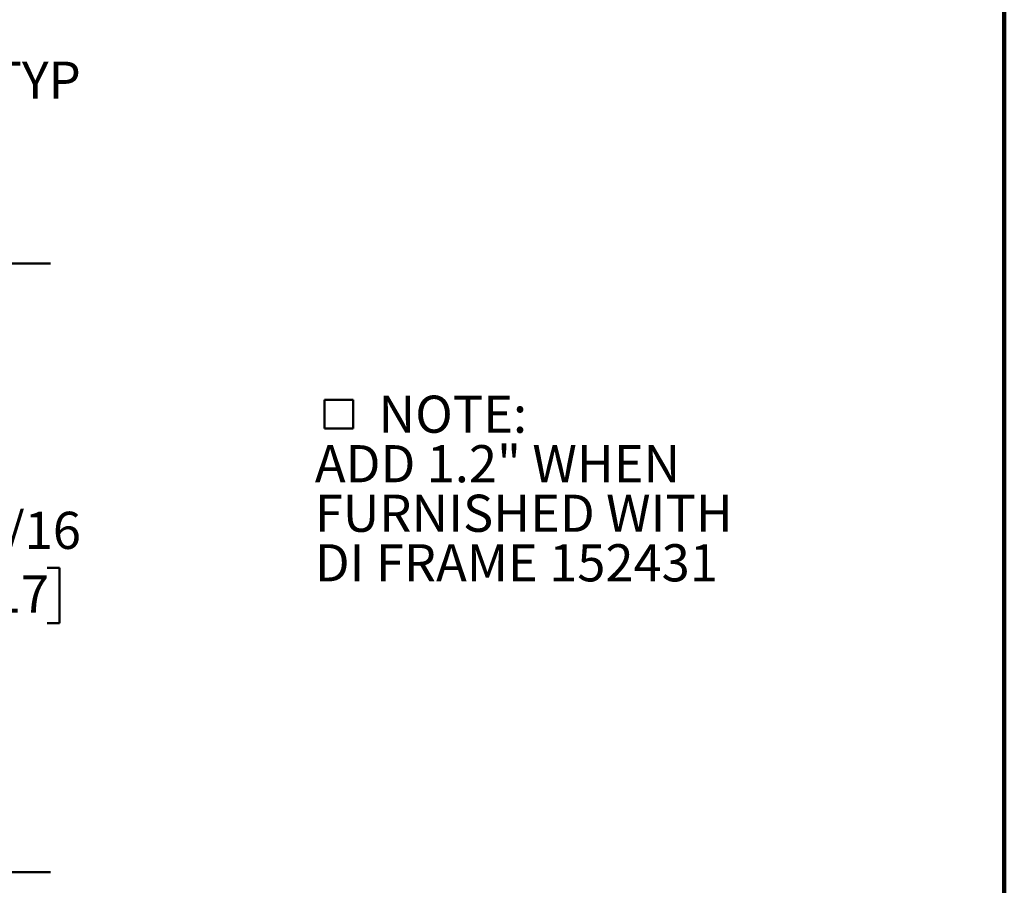
# Model space of a CAD drawing. Units: inches. Extents: x 0.2 to 8.4, y 0.1 to 10.9.
# Drawn here: x 5.6 to 8.4, y 3.4 to 5.8 of the extents above; entities that cross this region are included whole.
import ezdxf

# ---------------------------------------------------------------- set-up
doc = ezdxf.new("R2010")
doc.units = ezdxf.units.IN
doc.header["$MEASUREMENT"] = 0
doc.layers.add('WALL', color=7, linetype='Continuous', lineweight=50)
doc.styles.add('SLDTEXTSTYLE0', font='TXT', dxfattribs={"width": 0.605})
doc.dimstyles.new('SLDDIMSTYLE0', dxfattribs={"dimtxt": 0.101115, "dimasz": 0.1, "dimexe": 0, "dimexo": 0.0625, "dimgap": 0.025279, "dimtad": 0, "dimtih": 1, "dimtoh": 1, "dimdec": 6, "dimlfac": 5, "dimrnd": 1e-09, "dimzin": 12, "dimdsep": 46, "dimlunit": 5, "dimtxsty": 'SLDTEXTSTYLE0', "dimsah": 1, "dimcen": 0.09, "dimadec": 0, "dimazin": 3, "dimtfac": 1, "dimtdec": 3, "dimtofl": 0, "dimtmove": 0, "dimatfit": 3, "dimfxl": 0, "dimfrac": 2, "dimtolj": 1, "dimtzin": 12, "dimarcsym": 0})

# ---------------------------------------------------------------- blocks, each defined once
blk = doc.blocks.new('SW_SYMBOL_MOD_BOX')
at = {"layer": 'WALL', "color": 0}
for p, q in [((7.87, 7.87), (7.87, 31.5)), ((7.87, 31.5), (31.5, 31.5)), ((31.5, 31.5), (31.5, 7.87)), ((7.87, 7.87), (31.5, 7.87))]:
    blk.add_line(p, q, dxfattribs=at)
blk = doc.blocks.new('SW_NOTE_0_4')
at = {"layer": 'WALL', "color": 0, "xscale": 0.003410658394813324, "yscale": 0.003410658394813324, "zscale": 0.003410658394813324}
blk.add_blockref('SW_SYMBOL_MOD_BOX', (0, 0.0151), dxfattribs=at)
at = {"layer": 'WALL', "color": 0, "attachment_point": 1, "style": 'SLDTEXTSTYLE0'}
for s, insert, char_height in [('NOTE:', (0.1788, 0.1343), 0.10417), ('ADD 1.2" WHEN', (0, -0.0046), 0.104167), ('FURNISHED WITH', (0, -0.1435), 0.104167), ('DI FRAME 152431', (0, -0.2824), 0.104167)]:
    blk.add_mtext(s, dxfattribs=dict(at, insert=insert, char_height=char_height))
blk = doc.blocks.new('_D_6')
at = {"layer": 'WALL'}
for p, q in [((4.5458, 5.1563), (5.7232, 5.1563)), ((5.5982, 5.1563), (5.5982, 4.4812)), ((5.4824, 4.3028), (5.4477, 4.3028)), ((5.4477, 4.3028), (5.4477, 4.1475)), ((5.7139, 4.3028), (5.7486, 4.3028)), ((5.7486, 4.3028), (5.7486, 4.1475)), ((5.4477, 4.1475), (5.4824, 4.1475)), ((5.7486, 4.1475), (5.7139, 4.1475)), ((5.5982, 3.4493), (5.5982, 4.1244)), ((4.5458, 3.4493), (5.7232, 3.4493))]:
    blk.add_line(p, q, dxfattribs=at)
for points in [[(5.5982, 5.1563), (5.5832, 5.0563), (5.6132, 5.0563)], [(5.5982, 3.4493), (5.6132, 3.5493), (5.5832, 3.5493)]]:
    blk.add_solid(points, dxfattribs=at)
at = {"layer": 'WALL', "char_height": 0.10417, "attachment_point": 1, "style": 'SLDTEXTSTYLE0'}
for s, insert in [('8 9/16', (5.4053, 4.4602)), ('217', (5.4824, 4.2818))]:
    blk.add_mtext(s, dxfattribs=dict(at, insert=insert))
blk = doc.blocks.new('SW_NOTE_0_6')
at = {"layer": 'WALL', "color": 0, "char_height": 0.10417, "attachment_point": 1, "style": 'SLDTEXTSTYLE0'}
for s, insert in [('%%c', (0.02, 0.1201)), ('11/16 TYP', (0.1675, 0.1201)), ('[18]', (0.1763, -0.0581))]:
    blk.add_mtext(s, dxfattribs=dict(at, insert=insert))

msp = doc.modelspace()

# ---------------------------------------------------------------- linework, layer by layer
at = {"color": 7, "linetype": 'Continuous', "lineweight": 100}
msp.add_line((8.3984375, 0.0625), (8.3984375, 10.9375), dxfattribs=at)

# ---------------------------------------------------------------- block references
at = {"layer": 'WALL'}
for name, p in [('SW_NOTE_0_6', (4.98682497, 5.60250951)), ('SW_NOTE_0_4', (6.46446899, 4.65162179))]:
    msp.add_blockref(name, p, dxfattribs=at)

# ---------------------------------------------------------------- dimensions: what is measured, and where the dimension line sits
dim = msp.add_linear_dim(base=(5.59818224, 3.44931565), p1=(4.48329314, 5.15629768), p2=(4.48329314, 3.44931565), angle=90, dimstyle='SLDDIMSTYLE0', dxfattribs=at)
dim.commit()
dim.dimension.update_dxf_attribs({"geometry": '_D_6', "text_midpoint": (5.59818224, 4.30280667), "dimtype": 160})

doc.saveas('drawing.dxf')
